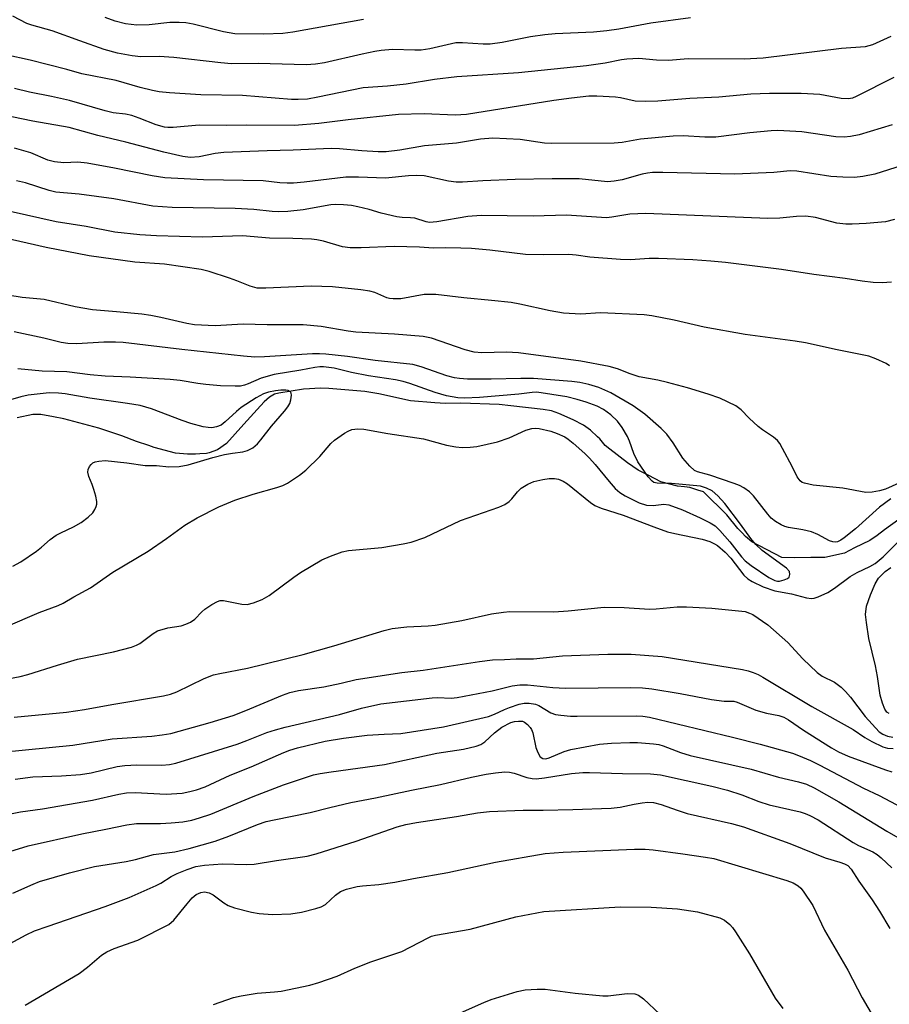
# Model space of a CAD drawing. Units: inches. Extents: x 1219772 to 1225771, y 577454 to 581454.
# Drawn here: x 1222752 to 1222941, y 577752 to 577966 of the extents above; entities that cross this region are included whole.
import ezdxf

# ---------------------------------------------------------------- set-up
doc = ezdxf.new("R2010")
doc.units = ezdxf.units.IN
doc.header["$MEASUREMENT"] = 0
doc.layers.add('HYDRO-Single Line Stream', color=4, linetype='Continuous')
doc.layers.add('Undefined', color=1, linetype='Continuous')

msp = doc.modelspace()

# ---------------------------------------------------------------- linework, layer by layer
at = {"layer": 'HYDRO-Single Line Stream'}
msp.add_lwpolyline([(1222943.39, 577857.56), (1222940.25, 577855.3), (1222938.64, 577854.07), (1222937.05, 577852.96), (1222933.75, 577851.37), (1222931.58, 577850.24), (1222927.3, 577849.27), (1222924.23, 577849.28), (1222920.67, 577849.24), (1222917.98, 577849.31), (1222911.44, 577852.71), (1222910.06, 577853.87), (1222909.33, 577854.61), (1222908.37, 577855.6), (1222905.99, 577858.55), (1222900.96, 577863.53), (1222899.74, 577863.94), (1222897.94, 577864.48), (1222896.8, 577864.65), (1222895.32, 577864.8), (1222891.71, 577865.68), (1222889.09, 577867.06), (1222886.75, 577868.26), (1222884.43, 577869.81), (1222880.56, 577872.79), (1222879.59, 577873.64), (1222878.39, 577875.05), (1222877.94, 577875.51), (1222876.43, 577876.95), (1222875.41, 577877.7), (1222874.85, 577878.05), (1222872.61, 577879.21), (1222869.51, 577880.59), (1222867.9, 577881.16), (1222866.09, 577881.43), (1222859.08, 577882.25), (1222856.55, 577882.53), (1222848.25, 577882.78), (1222844.88, 577882.73), (1222842.59, 577882.85), (1222837.28, 577883.28), (1222830.44, 577884.84), (1222827.34, 577885.32), (1222819.55, 577886), (1222817.68, 577886.1), (1222815.37, 577885.91), (1222814.02, 577885.84), (1222808.69, 577885.01), (1222807.77, 577884.74), (1222806.63, 577884.1), (1222805.47, 577883.06), (1222803.95, 577881.46), (1222801.09, 577878.24), (1222797.31, 577874.06), (1222795.36, 577872.7), (1222793.59, 577872.04), (1222793.01, 577871.86), (1222791.56, 577871.77), (1222790.55, 577871.71), (1222788.82, 577871.74), (1222786.24, 577871.95), (1222781.6, 577873.18), (1222780.47, 577873.58), (1222777.78, 577874.47), (1222774.57, 577875.68), (1222769.62, 577877.38), (1222761.99, 577879.42), (1222759.76, 577879.83), (1222757, 577880.33), (1222755.27, 577880.36), (1222751.82, 577879.61)], dxfattribs=at)
at = {"layer": 'Undefined'}
for points, elevation in [([(1222827.06, 577966.19), (1222811.73, 577963.44), (1222809.54, 577963.14), (1222805.42, 577962.98), (1222799.1, 577963.02), (1222796.64, 577963.45), (1222790.06, 577965.14), (1222788.45, 577965.44), (1222787.04, 577965.52), (1222785.02, 577965.48), (1222780.5, 577965.01), (1222777.82, 577964.91), (1222775.38, 577965.18), (1222773.1, 577965.77), (1222770.93, 577966.59)], 502), ([(1222945.73, 577934.94), (1222938.18, 577932.55), (1222935.54, 577932.05), (1222933.78, 577931.85), (1222931.19, 577931.89), (1222928.61, 577932.04), (1222921.23, 577933.18), (1222919.8, 577933.3), (1222916.2, 577932.92), (1222907.74, 577932.57), (1222892.09, 577932.94), (1222889.83, 577932.91), (1222888.75, 577932.79), (1222887.59, 577932.55), (1222883.31, 577931.3), (1222881.55, 577931.02), (1222880.07, 577930.9), (1222873.95, 577931.51), (1222868.05, 577931.53), (1222860.03, 577931.39), (1222853.02, 577931.12), (1222848.57, 577930.81), (1222847.19, 577930.79), (1222845.53, 577931.01), (1222840.23, 577932.16), (1222838.54, 577932.29), (1222836.84, 577932.2), (1222831.86, 577931.72), (1222826.03, 577931.94), (1222823.23, 577931.87), (1222814.22, 577930.82), (1222811.89, 577930.62), (1222810.48, 577930.58), (1222808.87, 577930.68), (1222805.27, 577931.13), (1222792.35, 577931.29), (1222783.94, 577931.77), (1222781.15, 577932.17), (1222772.99, 577933.89), (1222767.04, 577934.95), (1222765.01, 577935.13), (1222761.95, 577935.02), (1222759.93, 577935.24), (1222758.54, 577935.63), (1222754.8, 577937.16), (1222751.29, 577938.21)], 492), ([(1222848.16, 577750.36), (1222853.24, 577752.59), (1222854.85, 577753.22), (1222860.5, 577754.98), (1222862.21, 577755.33), (1222864.82, 577755.49), (1222866.56, 577755.48), (1222873.03, 577754.6), (1222879.07, 577754.03), (1222880.23, 577754.07), (1222884.33, 577754.53), (1222886.04, 577754.5), (1222886.81, 577754.21), (1222887.94, 577753.39), (1222891.44, 577750.04)], 502)]:
    msp.add_lwpolyline(points, dxfattribs=dict(at, elevation=elevation))
for points in [[(1222898.12, 577966.5, 500), (1222889.48, 577965.33, 500), (1222882.52, 577964.05, 500), (1222879.94, 577963.67, 500), (1222877.03, 577963.38, 500), (1222868.75, 577963.03, 500), (1222866.44, 577962.83, 500), (1222863.34, 577962.39, 500), (1222857.22, 577961.14, 500), (1222854.61, 577960.81, 500), (1222853.08, 577960.79, 500), (1222848.57, 577961.07, 500), (1222847.11, 577961.06, 500), (1222841.46, 577959.8, 500), (1222839.64, 577959.51, 500), (1222838.26, 577959.48, 500), (1222833.38, 577959.61, 500), (1222830.92, 577959.45, 500), (1222829.54, 577959.24, 500), (1222826.76, 577958.66, 500), (1222818.58, 577956.74, 500), (1222816.62, 577956.46, 500), (1222814.64, 577956.32, 500), (1222804.23, 577956.62, 500), (1222798.37, 577956.56, 500), (1222796.11, 577956.74, 500), (1222785.87, 577957.92, 500), (1222782.72, 577958.1, 500), (1222778.73, 577958.08, 500), (1222776.82, 577958.24, 500), (1222773.65, 577958.85, 500), (1222770.73, 577959.64, 500), (1222765.46, 577961.49, 500), (1222759.43, 577963.72, 500), (1222755.01, 577964.94, 500), (1222753.95, 577965.31, 500), (1222750.9, 577966.9, 500)], [(1222941.63, 577962.45, 498), (1222937.63, 577960.66, 498), (1222936.08, 577960.22, 498), (1222930.9, 577959.84, 498), (1222913.89, 577957.77, 498), (1222909.81, 577957.57, 498), (1222897.64, 577957.59, 498), (1222893.35, 577957.24, 498), (1222890.73, 577957.32, 498), (1222886.86, 577957.67, 498), (1222884.28, 577957.55, 498), (1222883.15, 577957.4, 498), (1222879.55, 577956.66, 498), (1222875.55, 577956.08, 498), (1222860.72, 577954.56, 498), (1222847.34, 577953.69, 498), (1222842.5, 577953.12, 498), (1222836.38, 577952.1, 498), (1222832.3, 577951.68, 498), (1222827.04, 577951.28, 498), (1222817.17, 577949.25, 498), (1222814.88, 577948.88, 498), (1222812.89, 577948.76, 498), (1222811.44, 577948.78, 498), (1222800.77, 577949.63, 498), (1222791.73, 577949.78, 498), (1222784.96, 577950.19, 498), (1222782.68, 577950.45, 498), (1222781.24, 577950.72, 498), (1222778.55, 577951.38, 498), (1222773.32, 577952.93, 498), (1222765.89, 577954.35, 498), (1222762.64, 577955.28, 498), (1222754.7, 577957.33, 498), (1222749.36, 577958.51, 498)], [(1222942.3, 577953.53, 496), (1222934.11, 577949.41, 496), (1222933.3, 577949.08, 496), (1222932.47, 577948.9, 496), (1222930.86, 577949.01, 496), (1222926.23, 577949.85, 496), (1222922.14, 577950.05, 496), (1222915.26, 577950.07, 496), (1222911.23, 577949.91, 496), (1222904.3, 577949.3, 496), (1222897.95, 577949.02, 496), (1222891, 577948.44, 496), (1222888.4, 577948.36, 496), (1222886.1, 577948.43, 496), (1222882.88, 577949.13, 496), (1222881.83, 577949.27, 496), (1222877.76, 577949.49, 496), (1222876.03, 577949.5, 496), (1222872.29, 577949.1, 496), (1222868.42, 577948.54, 496), (1222849.43, 577945.51, 496), (1222846.96, 577945.4, 496), (1222840.26, 577945.65, 496), (1222834.68, 577945.54, 496), (1222823.72, 577944.39, 496), (1222817.37, 577943.54, 496), (1222812.1, 577943.11, 496), (1222801.6, 577943.17, 496), (1222797.39, 577943.12, 496), (1222791.4, 577943.23, 496), (1222785.75, 577942.73, 496), (1222784.61, 577942.7, 496), (1222783.88, 577942.77, 496), (1222782.05, 577943.26, 496), (1222778.34, 577944.75, 496), (1222776.72, 577945.31, 496), (1222775.4, 577945.58, 496), (1222772.68, 577945.91, 496), (1222770.97, 577946.28, 496), (1222763.2, 577948.53, 496), (1222759.3, 577949.41, 496), (1222754.51, 577950.36, 496), (1222751.29, 577951.14, 496)], [(1222941.96, 577943.28, 494), (1222934.79, 577941.08, 494), (1222932.88, 577940.72, 494), (1222931.52, 577940.58, 494), (1222929.68, 577940.67, 494), (1222922.3, 577941.75, 494), (1222917.12, 577942.07, 494), (1222915.67, 577941.99, 494), (1222911.02, 577941.52, 494), (1222903.59, 577940.61, 494), (1222901.24, 577940.61, 494), (1222896.56, 577940.89, 494), (1222894.39, 577940.8, 494), (1222887.27, 577940.19, 494), (1222883.24, 577939.46, 494), (1222881.52, 577939.31, 494), (1222868.02, 577939.19, 494), (1222866.37, 577939.31, 494), (1222861.12, 577940.08, 494), (1222855.17, 577940.4, 494), (1222852.52, 577940.13, 494), (1222847.29, 577939.28, 494), (1222840.3, 577938.68, 494), (1222834.99, 577937.75, 494), (1222832.03, 577937.43, 494), (1222830.27, 577937.43, 494), (1222826.73, 577937.61, 494), (1222821.9, 577938.08, 494), (1222820.07, 577938.13, 494), (1222811.78, 577937.76, 494), (1222806.13, 577937.61, 494), (1222796.76, 577937.23, 494), (1222794.84, 577937.02, 494), (1222791.38, 577936.32, 494), (1222789.46, 577936.2, 494), (1222787.84, 577936.39, 494), (1222783.69, 577937.34, 494), (1222775.42, 577939.54, 494), (1222769.38, 577940.95, 494), (1222763.14, 577942.69, 494), (1222755.27, 577944.1, 494), (1222750.69, 577945.04, 494)], [(1222942.42, 577922.71, 490), (1222940.48, 577922.21, 490), (1222936.3, 577921.82, 490), (1222933.21, 577921.68, 490), (1222931.83, 577921.71, 490), (1222929.92, 577921.93, 490), (1222925.25, 577923.14, 490), (1222923.21, 577923.43, 490), (1222921.13, 577923.36, 490), (1222917.5, 577923, 490), (1222914.9, 577922.93, 490), (1222888.43, 577924, 490), (1222884.96, 577923.86, 490), (1222881.02, 577923.2, 490), (1222879.89, 577923.1, 490), (1222871.18, 577923.66, 490), (1222863.92, 577923.4, 490), (1222852.63, 577923.58, 490), (1222849.78, 577923.33, 490), (1222842.99, 577922.17, 490), (1222841.43, 577922.05, 490), (1222840.66, 577922.2, 490), (1222838.22, 577922.97, 490), (1222837.26, 577923.09, 490), (1222835.48, 577923.15, 490), (1222834.34, 577923.31, 490), (1222830.95, 577924.06, 490), (1222828.28, 577924.88, 490), (1222825.83, 577925.48, 490), (1222824.45, 577925.73, 490), (1222822.76, 577925.87, 490), (1222821.07, 577925.94, 490), (1222820.01, 577925.88, 490), (1222813.98, 577924.84, 490), (1222810.63, 577924.47, 490), (1222808.65, 577924.35, 490), (1222807.24, 577924.41, 490), (1222803.26, 577924.89, 490), (1222799.19, 577925.11, 490), (1222785.5, 577925.28, 490), (1222781.28, 577925.62, 490), (1222772.87, 577927.18, 490), (1222765.28, 577928.22, 490), (1222760.21, 577928.68, 490), (1222758.78, 577929.03, 490), (1222753.68, 577930.66, 490), (1222751.73, 577931.14, 490)], [(1222941.75, 577909.07, 488), (1222939.76, 577908.96, 488), (1222937.77, 577909.05, 488), (1222935.39, 577909.33, 488), (1222931.73, 577909.92, 488), (1222924.91, 577910.77, 488), (1222917.91, 577911.88, 488), (1222905.73, 577913.39, 488), (1222902.53, 577913.69, 488), (1222898.65, 577913.94, 488), (1222891.19, 577914.24, 488), (1222889.16, 577914.21, 488), (1222885.12, 577913.97, 488), (1222882.89, 577914.02, 488), (1222876.27, 577914.5, 488), (1222873.27, 577914.98, 488), (1222871.67, 577915.14, 488), (1222866.24, 577915.04, 488), (1222862.27, 577915.11, 488), (1222854.55, 577916.02, 488), (1222850.54, 577916.38, 488), (1222848.24, 577916.49, 488), (1222844.79, 577916.58, 488), (1222842.26, 577916.51, 488), (1222839.23, 577916.68, 488), (1222833.73, 577916.82, 488), (1222826.57, 577916.57, 488), (1222824.16, 577916.56, 488), (1222822.52, 577916.78, 488), (1222818.38, 577918, 488), (1222816.92, 577918.32, 488), (1222815.77, 577918.46, 488), (1222811.76, 577918.61, 488), (1222806.65, 577918.62, 488), (1222800.77, 577919.15, 488), (1222792.1, 577918.89, 488), (1222782.11, 577919.14, 488), (1222778.47, 577919.36, 488), (1222773.08, 577919.98, 488), (1222766.81, 577921.19, 488), (1222760.31, 577922.2, 488), (1222750.32, 577924.48, 488)], [(1222941.35, 577890.93, 486), (1222940.65, 577891.4, 486), (1222938.37, 577892.47, 486), (1222936.86, 577893, 486), (1222929.97, 577894.36, 486), (1222923.11, 577895.88, 486), (1222920.89, 577896.26, 486), (1222909.99, 577897.72, 486), (1222901.12, 577899.35, 486), (1222894.54, 577900.83, 486), (1222889.72, 577901.77, 486), (1222888.06, 577902.02, 486), (1222878.56, 577902.43, 486), (1222874.29, 577902.15, 486), (1222870.56, 577902.37, 486), (1222867.63, 577902.84, 486), (1222861.05, 577904.33, 486), (1222859.14, 577904.67, 486), (1222854.87, 577905.14, 486), (1222848.89, 577905.67, 486), (1222842.79, 577906.39, 486), (1222841.38, 577906.45, 486), (1222840.26, 577906.4, 486), (1222835.21, 577905.49, 486), (1222833.54, 577905.44, 486), (1222832.71, 577905.56, 486), (1222832.15, 577905.72, 486), (1222829.54, 577906.83, 486), (1222828.43, 577907.13, 486), (1222826.5, 577907.42, 486), (1222820.35, 577908.1, 486), (1222815.69, 577908.25, 486), (1222805.85, 577907.79, 486), (1222803.98, 577907.82, 486), (1222802.49, 577908.2, 486), (1222799.58, 577909.41, 486), (1222797.94, 577909.99, 486), (1222793.53, 577911.41, 486), (1222791.85, 577911.85, 486), (1222783.84, 577912.99, 486), (1222777.37, 577913.46, 486), (1222767.52, 577914.85, 486), (1222758.15, 577916.63, 486), (1222748.33, 577918.87, 486)], [(1222943.41, 577865.45, 484), (1222940.49, 577864.1, 484), (1222939.19, 577863.76, 484), (1222937.58, 577863.45, 484), (1222936.18, 577863.43, 484), (1222931.21, 577864.37, 484), (1222924.77, 577865.01, 484), (1222922.9, 577865.4, 484), (1222922.41, 577865.59, 484), (1222921.93, 577865.92, 484), (1222921.32, 577866.77, 484), (1222920.21, 577869.05, 484), (1222918.12, 577872.99, 484), (1222917.53, 577874.01, 484), (1222917, 577874.7, 484), (1222916.15, 577875.42, 484), (1222913.78, 577877, 484), (1222912.85, 577877.71, 484), (1222910.88, 577879.54, 484), (1222909.12, 577881.39, 484), (1222907.97, 577882.23, 484), (1222904.49, 577883.88, 484), (1222901.99, 577884.73, 484), (1222897.49, 577886.11, 484), (1222893.13, 577887.29, 484), (1222891.04, 577887.77, 484), (1222886.94, 577888.55, 484), (1222885.03, 577889.18, 484), (1222882.27, 577890.25, 484), (1222880.48, 577890.76, 484), (1222874.31, 577891.94, 484), (1222860.74, 577893.73, 484), (1222858.12, 577893.88, 484), (1222852.81, 577893.74, 484), (1222851.14, 577893.86, 484), (1222849.18, 577894.38, 484), (1222841.83, 577896.91, 484), (1222840.08, 577897.26, 484), (1222833.79, 577897.83, 484), (1222825.39, 577898.22, 484), (1222823.74, 577898.43, 484), (1222817.85, 577899.46, 484), (1222813.99, 577899.8, 484), (1222806.17, 577899.81, 484), (1222800.96, 577899.95, 484), (1222794.84, 577899.6, 484), (1222790.4, 577899.86, 484), (1222788.69, 577900.14, 484), (1222783.07, 577901.45, 484), (1222780.88, 577901.87, 484), (1222778.94, 577902.14, 484), (1222773.39, 577902.67, 484), (1222768.2, 577903.06, 484), (1222764.41, 577903.74, 484), (1222757.73, 577905.34, 484), (1222752.92, 577905.73, 484), (1222749.84, 577906.3, 484)], [(1222941.63, 577862.02, 482), (1222939.2, 577860.19, 482), (1222933.96, 577855.48, 482), (1222931.48, 577853.54, 482), (1222930.79, 577853.07, 482), (1222930.07, 577852.71, 482), (1222929.57, 577852.61, 482), (1222929.06, 577852.65, 482), (1222928.31, 577852.92, 482), (1222925.75, 577854.24, 482), (1222924.39, 577854.82, 482), (1222922.52, 577855.28, 482), (1222919.4, 577855.78, 482), (1222918.58, 577856.02, 482), (1222917.8, 577856.37, 482), (1222916.56, 577857.09, 482), (1222915.67, 577857.79, 482), (1222914.89, 577858.69, 482), (1222911.79, 577862.7, 482), (1222910.94, 577863.53, 482), (1222909.74, 577864.4, 482), (1222908.73, 577864.94, 482), (1222907.64, 577865.37, 482), (1222902.29, 577867.13, 482), (1222899.65, 577867.89, 482), (1222898.99, 577868.21, 482), (1222897.95, 577869.14, 482), (1222896.46, 577870.87, 482), (1222894.35, 577874.22, 482), (1222893, 577876.07, 482), (1222891.74, 577877.3, 482), (1222888.21, 577880.42, 482), (1222885.7, 577882.25, 482), (1222880.79, 577885.08, 482), (1222878.24, 577886.2, 482), (1222876.04, 577886.84, 482), (1222874.06, 577887.28, 482), (1222872.31, 577887.53, 482), (1222864.04, 577888.18, 482), (1222861.23, 577888.2, 482), (1222854.84, 577888.02, 482), (1222849.68, 577888.05, 482), (1222847.94, 577888.14, 482), (1222846.82, 577888.33, 482), (1222845.22, 577888.75, 482), (1222839.63, 577890.69, 482), (1222837.78, 577891.19, 482), (1222829.59, 577892.1, 482), (1222823.57, 577892.96, 482), (1222818.9, 577893.46, 482), (1222817.53, 577893.54, 482), (1222815.97, 577893.51, 482), (1222805.55, 577892.85, 482), (1222803.49, 577892.83, 482), (1222800.99, 577893.02, 482), (1222787.63, 577894.44, 482), (1222774.84, 577895.98, 482), (1222773.24, 577896.06, 482), (1222770.67, 577896.04, 482), (1222764.78, 577895.68, 482), (1222762.83, 577895.75, 482), (1222761.4, 577896.02, 482), (1222757.67, 577896.93, 482), (1222751.18, 577898.3, 482)], [(1222749.39, 577834.18, 480), (1222756.61, 577837.31, 480), (1222760.73, 577838.84, 480), (1222761.82, 577839.35, 480), (1222764.15, 577840.73, 480), (1222767.81, 577842.72, 480), (1222772.65, 577846.1, 480), (1222780.27, 577850.64, 480), (1222784.3, 577853.39, 480), (1222788.29, 577856.28, 480), (1222790.94, 577857.9, 480), (1222795.64, 577860.31, 480), (1222799.15, 577861.76, 480), (1222803.14, 577863.05, 480), (1222808.22, 577864.47, 480), (1222809.58, 577864.95, 480), (1222810.6, 577865.44, 480), (1222813.19, 577867.17, 480), (1222814.52, 577868.23, 480), (1222817.56, 577871.22, 480), (1222819.98, 577874.01, 480), (1222820.8, 577874.8, 480), (1222822.99, 577876.32, 480), (1222823.76, 577876.75, 480), (1222824.55, 577877.06, 480), (1222825.83, 577877.25, 480), (1222827.18, 577877.16, 480), (1222832.39, 577876.2, 480), (1222840.14, 577875.04, 480), (1222845.11, 577873.68, 480), (1222847.11, 577873.3, 480), (1222848.51, 577873.19, 480), (1222850.28, 577873.24, 480), (1222851.7, 577873.39, 480), (1222856.19, 577874.44, 480), (1222858.71, 577875.25, 480), (1222862.33, 577876.92, 480), (1222863.64, 577877.33, 480), (1222864.39, 577877.38, 480), (1222865.25, 577877.3, 480), (1222867.79, 577876.73, 480), (1222869.19, 577876.2, 480), (1222870.82, 577875.46, 480), (1222871.56, 577875.01, 480), (1222872.62, 577874.15, 480), (1222875.17, 577871.89, 480), (1222876.21, 577870.85, 480), (1222877.41, 577869.5, 480), (1222880.43, 577865.8, 480), (1222881.79, 577864.29, 480), (1222882.74, 577863.43, 480), (1222883.9, 577862.64, 480), (1222886.98, 577861.16, 480), (1222888.56, 577860.63, 480), (1222890, 577860.56, 480), (1222892.32, 577860.87, 480), (1222893.42, 577860.72, 480), (1222896.36, 577859.62, 480), (1222900.25, 577857.89, 480), (1222902.38, 577856.83, 480), (1222903.45, 577856.14, 480), (1222904.49, 577855.11, 480), (1222906.64, 577852.7, 480), (1222909.22, 577849.42, 480), (1222910.01, 577848.54, 480), (1222911.28, 577847.57, 480), (1222915.16, 577844.96, 480), (1222916.42, 577844.29, 480), (1222916.99, 577844.16, 480), (1222917.44, 577844.17, 480), (1222918.44, 577844.4, 480), (1222919.19, 577844.71, 480), (1222919.55, 577845.01, 480), (1222919.73, 577845.6, 480), (1222919.6, 577846.24, 480), (1222918.98, 577846.97, 480), (1222913.72, 577850.81, 480), (1222912.3, 577852.08, 480), (1222911.22, 577853.42, 480), (1222909.01, 577856.5, 480), (1222905.56, 577861, 480), (1222904.08, 577862.64, 480), (1222902.84, 577863.73, 480), (1222901.61, 577864.37, 480), (1222900.26, 577864.74, 480), (1222893.96, 577865.33, 480), (1222890.87, 577865.43, 480), (1222890.18, 577865.58, 480), (1222889.78, 577865.83, 480), (1222888.92, 577866.78, 480), (1222886.67, 577870.05, 480), (1222885.81, 577871.85, 480), (1222884.89, 577874.55, 480), (1222884.45, 577875.59, 480), (1222883.25, 577877.52, 480), (1222882.24, 577878.88, 480), (1222880.8, 577880.26, 480), (1222879.19, 577881.45, 480), (1222877.86, 577882.12, 480), (1222875.42, 577883, 480), (1222873.5, 577883.6, 480), (1222871.27, 577884.16, 480), (1222864.71, 577885.19, 480), (1222863.69, 577885.15, 480), (1222860.82, 577884.78, 480), (1222852.25, 577884.05, 480), (1222849.02, 577883.86, 480), (1222847.6, 577883.93, 480), (1222845.13, 577884.42, 480), (1222842.63, 577885.09, 480), (1222837.12, 577887.09, 480), (1222835.73, 577887.5, 480), (1222834, 577887.84, 480), (1222828.14, 577888.72, 480), (1222824.51, 577889.47, 480), (1222820.71, 577890.38, 480), (1222818.39, 577890.72, 480), (1222817.58, 577890.72, 480), (1222816.53, 577890.59, 480), (1222813.45, 577889.94, 480), (1222807.68, 577889.02, 480), (1222804.87, 577888.25, 480), (1222802.03, 577886.99, 480), (1222801.21, 577886.7, 480), (1222800.37, 577886.52, 480), (1222799.22, 577886.47, 480), (1222796.05, 577886.56, 480), (1222792.81, 577886.86, 480), (1222791.08, 577887.08, 480), (1222787.29, 577887.75, 480), (1222785.05, 577887.98, 480), (1222776.38, 577888.48, 480), (1222770.96, 577888.64, 480), (1222767.7, 577888.95, 480), (1222762.62, 577889.61, 480), (1222757.26, 577889.78, 480), (1222751.96, 577890.25, 480)], [(1222750.9, 577847.39, 478), (1222752.67, 577848.34, 478), (1222756.01, 577850.63, 478), (1222757.14, 577851.5, 478), (1222759.04, 577853.16, 478), (1222760.33, 577854.1, 478), (1222761.31, 577854.63, 478), (1222764.1, 577855.92, 478), (1222765.76, 577856.88, 478), (1222767.3, 577858.04, 478), (1222768.26, 577859, 478), (1222768.69, 577859.68, 478), (1222769.02, 577860.39, 478), (1222769.13, 577860.88, 478), (1222769.14, 577861.44, 478), (1222768.91, 577862.59, 478), (1222768.51, 577864.03, 478), (1222768.12, 577865.16, 478), (1222767.38, 577866.88, 478), (1222767.17, 577867.85, 478), (1222767.25, 577868.36, 478), (1222767.58, 577869.08, 478), (1222767.9, 577869.5, 478), (1222768.31, 577869.82, 478), (1222768.79, 577870.03, 478), (1222769.59, 577870.24, 478), (1222770.97, 577870.32, 478), (1222775.7, 577869.83, 478), (1222779.65, 577869.25, 478), (1222782.09, 577869.25, 478), (1222784.77, 577869, 478), (1222787.03, 577869.07, 478), (1222788.98, 577869.41, 478), (1222794.32, 577870.98, 478), (1222796.9, 577871.63, 478), (1222798.64, 577871.98, 478), (1222800.85, 577872.25, 478), (1222801.87, 577872.52, 478), (1222803.03, 577873.1, 478), (1222804.03, 577874, 478), (1222804.77, 577874.85, 478), (1222807.06, 577877.83, 478), (1222809.92, 577881.04, 478), (1222810.63, 577881.99, 478), (1222811.06, 577882.74, 478), (1222811.32, 577883.5, 478), (1222811.45, 577884.51, 478), (1222811.4, 577884.95, 478), (1222811.22, 577885.27, 478), (1222810.72, 577885.54, 478), (1222810.22, 577885.62, 478), (1222809.1, 577885.6, 478), (1222807.93, 577885.47, 478), (1222806.45, 577885.17, 478), (1222805.33, 577884.82, 478), (1222803.78, 577883.99, 478), (1222800.51, 577881.86, 478), (1222799.48, 577881.03, 478), (1222797.02, 577878.73, 478), (1222796.15, 577878.06, 478), (1222795.17, 577877.65, 478), (1222794.12, 577877.47, 478), (1222793.32, 577877.49, 478), (1222792.25, 577877.67, 478), (1222789.57, 577878.42, 478), (1222787.7, 577879.04, 478), (1222781.03, 577881.54, 478), (1222778.59, 577882.28, 478), (1222775.82, 577882.76, 478), (1222767.6, 577883.89, 478), (1222762.26, 577884.86, 478), (1222760.79, 577885.01, 478), (1222758.76, 577885.02, 478), (1222754.24, 577884.55, 478), (1222752.67, 577884.21, 478), (1222747.59, 577882.71, 478)], [(1222744.03, 577821.81, 482), (1222752.5, 577823.39, 482), (1222754.19, 577823.85, 482), (1222760.58, 577825.91, 482), (1222764.94, 577827.19, 482), (1222772.75, 577828.76, 482), (1222776.69, 577829.81, 482), (1222777.79, 577830.22, 482), (1222778.48, 577830.6, 482), (1222781.37, 577832.8, 482), (1222782.36, 577833.33, 482), (1222784.55, 577833.97, 482), (1222787.44, 577834.41, 482), (1222788.51, 577834.77, 482), (1222789.53, 577835.25, 482), (1222790.42, 577835.89, 482), (1222791.94, 577837.5, 482), (1222792.61, 577838.06, 482), (1222794.1, 577839.05, 482), (1222795.4, 577839.74, 482), (1222795.94, 577839.9, 482), (1222796.7, 577839.92, 482), (1222800.68, 577839.16, 482), (1222801.84, 577839.08, 482), (1222803.22, 577839.4, 482), (1222805.1, 577840.12, 482), (1222806.58, 577841, 482), (1222811.95, 577845, 482), (1222813.41, 577846, 482), (1222818.04, 577848.76, 482), (1222819.94, 577849.6, 482), (1222822.47, 577850.5, 482), (1222823.83, 577850.83, 482), (1222831.04, 577851.46, 482), (1222835.72, 577852.22, 482), (1222837.45, 577852.59, 482), (1222840.39, 577853.64, 482), (1222848.14, 577857.28, 482), (1222856.5, 577860.19, 482), (1222857.8, 577860.81, 482), (1222858.73, 577861.45, 482), (1222859.27, 577862.01, 482), (1222860.53, 577863.57, 482), (1222861.36, 577864.33, 482), (1222862.79, 577865.21, 482), (1222864.09, 577865.76, 482), (1222866.04, 577866.24, 482), (1222867.45, 577866.46, 482), (1222868.6, 577866.44, 482), (1222869.42, 577866.27, 482), (1222870.44, 577865.83, 482), (1222871.4, 577865.26, 482), (1222876.37, 577861.23, 482), (1222877.36, 577860.61, 482), (1222878.7, 577859.97, 482), (1222883.47, 577858.45, 482), (1222890.15, 577855.91, 482), (1222893.13, 577854.86, 482), (1222894.72, 577854.46, 482), (1222900.67, 577853.28, 482), (1222902.35, 577852.74, 482), (1222903.35, 577852.27, 482), (1222903.97, 577851.89, 482), (1222905.68, 577850.43, 482), (1222906.9, 577849.13, 482), (1222909.72, 577845.45, 482), (1222910.55, 577844.67, 482), (1222911.51, 577844.03, 482), (1222913.93, 577842.89, 482), (1222916.47, 577842.06, 482), (1222920.08, 577841.35, 482), (1222923.35, 577840.49, 482), (1222924.43, 577840.37, 482), (1222924.99, 577840.46, 482), (1222925.83, 577840.7, 482), (1222927.99, 577841.64, 482), (1222929.41, 577842.59, 482), (1222932.82, 577845.18, 482), (1222934.31, 577845.99, 482), (1222937.1, 577847.31, 482), (1222938.21, 577848.01, 482), (1222939.97, 577849.45, 482), (1222943.33, 577852.74, 482)], [(1222941.31, 577815.37, 484), (1222940.79, 577815.69, 484), (1222940.34, 577816.34, 484), (1222939.82, 577817.65, 484), (1222939.36, 577819.34, 484), (1222938.78, 577823.41, 484), (1222938.32, 577825.76, 484), (1222936.87, 577831.71, 484), (1222936.33, 577835.17, 484), (1222936.17, 577836.9, 484), (1222936.37, 577838.69, 484), (1222937.22, 577841.19, 484), (1222938.25, 577843.58, 484), (1222938.98, 577844.79, 484), (1222940.42, 577846.2, 484), (1222941.61, 577847.08, 484)], [(1222751.22, 577814.61, 484), (1222762.55, 577815.69, 484), (1222766.47, 577816.28, 484), (1222772.41, 577817.37, 484), (1222783.64, 577819.2, 484), (1222785.16, 577819.59, 484), (1222786.5, 577820.08, 484), (1222792.45, 577822.97, 484), (1222794.53, 577823.76, 484), (1222795.9, 577824.09, 484), (1222801.87, 577825.27, 484), (1222813.99, 577828.19, 484), (1222820.62, 577830.08, 484), (1222831.6, 577833.44, 484), (1222833.32, 577833.87, 484), (1222836.53, 577834.2, 484), (1222841.16, 577834.43, 484), (1222842.62, 577834.59, 484), (1222848.48, 577835.59, 484), (1222854.88, 577837.07, 484), (1222857.46, 577837.43, 484), (1222858.87, 577837.52, 484), (1222868.46, 577837.46, 484), (1222871.58, 577837.68, 484), (1222879.34, 577838.52, 484), (1222883.73, 577838.41, 484), (1222889.24, 577838.05, 484), (1222890.69, 577838.11, 484), (1222895.25, 577838.54, 484), (1222897.26, 577838.55, 484), (1222902.74, 577838.28, 484), (1222908.57, 577837.71, 484), (1222910.01, 577837.51, 484), (1222910.93, 577837.22, 484), (1222911.63, 577836.88, 484), (1222914.92, 577834.67, 484), (1222919.24, 577830.82, 484), (1222922.52, 577827.27, 484), (1222925.63, 577824.31, 484), (1222926.75, 577823.52, 484), (1222929.39, 577822.22, 484), (1222930.82, 577821.12, 484), (1222931.77, 577820.17, 484), (1222932.85, 577818.93, 484), (1222936.04, 577814.72, 484), (1222939.11, 577811.37, 484), (1222939.87, 577810.88, 484), (1222940.95, 577810.47, 484), (1222942.05, 577810.25, 484)], [(1222748.52, 577806.98, 486), (1222763.96, 577808.51, 486), (1222772.51, 577809.87, 486), (1222781.08, 577810.46, 486), (1222783.33, 577810.73, 486), (1222785.24, 577811.06, 486), (1222793.79, 577813.41, 486), (1222798.75, 577814.97, 486), (1222801.49, 577816.02, 486), (1222809.46, 577819.36, 486), (1222811.11, 577819.97, 486), (1222812.99, 577820.41, 486), (1222818.44, 577821.2, 486), (1222822.25, 577821.97, 486), (1222825.5, 577822.75, 486), (1222835.44, 577824.26, 486), (1222840.03, 577824.83, 486), (1222852.28, 577826.71, 486), (1222855.13, 577827.02, 486), (1222857.72, 577827.09, 486), (1222860.26, 577827.26, 486), (1222864.03, 577827.29, 486), (1222870.3, 577827.92, 486), (1222880.15, 577828.27, 486), (1222885.22, 577828.3, 486), (1222892, 577827.74, 486), (1222909.43, 577824.91, 486), (1222910.68, 577824.65, 486), (1222911.77, 577824.29, 486), (1222912.85, 577823.83, 486), (1222913.87, 577823.28, 486), (1222924.47, 577816.88, 486), (1222933.44, 577811.91, 486), (1222935.99, 577810.14, 486), (1222937.54, 577809.3, 486), (1222939.93, 577808.16, 486), (1222940.95, 577807.84, 486), (1222942.14, 577807.81, 486)], [(1222751.4, 577801.14, 488), (1222755.24, 577801.63, 488), (1222761.51, 577801.83, 488), (1222765.6, 577802.14, 488), (1222767.94, 577802.51, 488), (1222773.57, 577803.84, 488), (1222775.26, 577804.12, 488), (1222777.84, 577804.25, 488), (1222783.3, 577804.17, 488), (1222784.97, 577804.34, 488), (1222786.34, 577804.59, 488), (1222799.61, 577808.75, 488), (1222801.77, 577809.5, 488), (1222806.09, 577811.23, 488), (1222807.95, 577811.83, 488), (1222810.08, 577812.41, 488), (1222821.85, 577815.14, 488), (1222826.67, 577816.51, 488), (1222830.85, 577817.46, 488), (1222841.98, 577818.82, 488), (1222843.17, 577818.86, 488), (1222846.15, 577818.75, 488), (1222847.44, 577818.86, 488), (1222855.04, 577820.28, 488), (1222859.38, 577821.37, 488), (1222861.02, 577821.62, 488), (1222862.71, 577821.62, 488), (1222868.24, 577821.06, 488), (1222870.98, 577820.91, 488), (1222885.13, 577821.05, 488), (1222887.71, 577820.96, 488), (1222889.75, 577820.75, 488), (1222895.84, 577819.75, 488), (1222902.65, 577818.43, 488), (1222905.46, 577818.09, 488), (1222907.57, 577818.04, 488), (1222908.29, 577817.88, 488), (1222912.3, 577816.09, 488), (1222914.6, 577815.49, 488), (1222917.33, 577814.96, 488), (1222918.38, 577814.6, 488), (1222919.38, 577814.03, 488), (1222922.64, 577811.78, 488), (1222928.76, 577807.91, 488), (1222930.25, 577807.05, 488), (1222932.38, 577806.11, 488), (1222940.49, 577803.13, 488), (1222941.86, 577802.68, 488)], [(1222742.07, 577791.89, 490), (1222752.58, 577794.01, 490), (1222757.37, 577794.67, 490), (1222768.22, 577796.55, 490), (1222773.94, 577797.83, 490), (1222775.59, 577798.13, 490), (1222777.49, 577798.23, 490), (1222784.22, 577797.89, 490), (1222787.66, 577798.11, 490), (1222789.39, 577798.41, 490), (1222790.81, 577798.79, 490), (1222792.67, 577799.47, 490), (1222798.15, 577801.98, 490), (1222802.67, 577803.83, 490), (1222809.75, 577806.94, 490), (1222811.06, 577807.45, 490), (1222812.73, 577807.96, 490), (1222818.77, 577809.39, 490), (1222822.74, 577810.05, 490), (1222827.85, 577810.65, 490), (1222831.57, 577810.9, 490), (1222835.19, 577811.02, 490), (1222844.48, 577812.47, 490), (1222854.25, 577814.77, 490), (1222855.54, 577815.23, 490), (1222857.73, 577816.27, 490), (1222858.78, 577816.69, 490), (1222860.92, 577817.41, 490), (1222862, 577817.65, 490), (1222863.08, 577817.66, 490), (1222864.42, 577817.45, 490), (1222865.18, 577817.12, 490), (1222867.79, 577815.52, 490), (1222868.82, 577815.19, 490), (1222869.98, 577815.02, 490), (1222872.05, 577814.84, 490), (1222873.49, 577814.8, 490), (1222886.36, 577814.88, 490), (1222887.79, 577814.8, 490), (1222889.18, 577814.61, 490), (1222907.23, 577810.26, 490), (1222913.22, 577808.74, 490), (1222920.28, 577806.75, 490), (1222921.58, 577806.27, 490), (1222924.18, 577805.15, 490), (1222926.24, 577804.14, 490), (1222935.7, 577799.17, 490), (1222939.09, 577797.57, 490), (1222944, 577794.95, 490)], [(1222741.25, 577782.66, 492), (1222754.21, 577786.64, 492), (1222765.89, 577789.26, 492), (1222771.12, 577790.25, 492), (1222775.66, 577791.23, 492), (1222777.8, 577791.51, 492), (1222782.99, 577791.51, 492), (1222785.32, 577791.6, 492), (1222787.85, 577791.85, 492), (1222789.78, 577792.24, 492), (1222791.43, 577792.69, 492), (1222793.9, 577793.54, 492), (1222803.13, 577797.32, 492), (1222809.67, 577799.9, 492), (1222816.25, 577802.03, 492), (1222817.69, 577802.35, 492), (1222820.05, 577802.72, 492), (1222831.67, 577804.31, 492), (1222842.98, 577806.75, 492), (1222848.78, 577807.67, 492), (1222851.55, 577808.29, 492), (1222852.58, 577808.68, 492), (1222853.46, 577809.24, 492), (1222855.54, 577811.22, 492), (1222857.12, 577812.39, 492), (1222859.11, 577813.4, 492), (1222859.92, 577813.65, 492), (1222860.77, 577813.75, 492), (1222861.6, 577813.7, 492), (1222862.09, 577813.51, 492), (1222862.73, 577813.01, 492), (1222863.28, 577812.37, 492), (1222863.56, 577811.91, 492), (1222863.84, 577811.18, 492), (1222864.55, 577807.99, 492), (1222864.92, 577806.89, 492), (1222865.47, 577805.97, 492), (1222866.07, 577805.62, 492), (1222866.71, 577805.57, 492), (1222867.43, 577805.74, 492), (1222870.7, 577807.13, 492), (1222872.09, 577807.58, 492), (1222878.34, 577808.69, 492), (1222880.93, 577808.91, 492), (1222884.93, 577809.11, 492), (1222886.58, 577809.06, 492), (1222890.07, 577808.78, 492), (1222891.23, 577808.63, 492), (1222892.21, 577808.38, 492), (1222895.97, 577806.91, 492), (1222898.06, 577806.27, 492), (1222911.28, 577803.26, 492), (1222917.23, 577801.52, 492), (1222921.58, 577800.51, 492), (1222923.29, 577800, 492), (1222924.96, 577799.25, 492), (1222930.33, 577796.2, 492), (1222940.77, 577789.79, 492), (1222945.07, 577787.38, 492)], [(1222750.91, 577776.37, 494), (1222755.33, 577778.34, 494), (1222756.69, 577778.86, 494), (1222763.2, 577780.79, 494), (1222768.65, 577782.17, 494), (1222775.54, 577783.2, 494), (1222777.53, 577783.66, 494), (1222781.43, 577784.74, 494), (1222786.07, 577785.35, 494), (1222789.2, 577786.05, 494), (1222794.88, 577787.66, 494), (1222797.85, 577788.76, 494), (1222804.04, 577791.27, 494), (1222805.94, 577791.89, 494), (1222807.65, 577792.3, 494), (1222815.51, 577793.86, 494), (1222819.75, 577794.96, 494), (1222824.35, 577796.02, 494), (1222829.67, 577797.07, 494), (1222837.53, 577798.75, 494), (1222843.81, 577799.94, 494), (1222850.56, 577801.58, 494), (1222853.74, 577802.18, 494), (1222855.77, 577802.47, 494), (1222857.8, 577802.68, 494), (1222858.8, 577802.64, 494), (1222859.84, 577802.39, 494), (1222862.58, 577801.49, 494), (1222863.75, 577801.26, 494), (1222864.62, 577801.2, 494), (1222866.37, 577801.39, 494), (1222872.27, 577802.33, 494), (1222874.76, 577802.54, 494), (1222876.21, 577802.56, 494), (1222883.33, 577802.32, 494), (1222889.42, 577802.3, 494), (1222891.61, 577802.06, 494), (1222902.75, 577799.57, 494), (1222906.13, 577798.74, 494), (1222909.26, 577797.75, 494), (1222913, 577796.28, 494), (1222915.19, 577795.53, 494), (1222921.96, 577794.02, 494), (1222923.03, 577793.69, 494), (1222924.07, 577793.25, 494), (1222925.83, 577792.27, 494), (1222933.43, 577787.33, 494), (1222934.61, 577786.71, 494), (1222937.75, 577785.36, 494), (1222938.65, 577784.77, 494), (1222939.53, 577784.03, 494), (1222941.83, 577781.85, 494)], [(1222750.31, 577765.4, 496), (1222753.83, 577767.33, 496), (1222755.59, 577768.14, 496), (1222758.56, 577769.22, 496), (1222770.93, 577773.45, 496), (1222776.17, 577775.4, 496), (1222782.06, 577777.99, 496), (1222783.08, 577778.56, 496), (1222785.33, 577780, 496), (1222786.6, 577780.66, 496), (1222788.75, 577781.5, 496), (1222790.63, 577782.12, 496), (1222792.51, 577782.47, 496), (1222796.47, 577782.76, 496), (1222801.58, 577782.59, 496), (1222803.31, 577782.64, 496), (1222808.17, 577783.44, 496), (1222814.85, 577784.4, 496), (1222816.81, 577784.89, 496), (1222825.48, 577787.64, 496), (1222834.41, 577790.73, 496), (1222836.26, 577791.27, 496), (1222838.58, 577791.71, 496), (1222847.28, 577793, 496), (1222851.87, 577793.84, 496), (1222854.42, 577794.12, 496), (1222861.79, 577794.39, 496), (1222866.12, 577794.38, 496), (1222872.58, 577794.51, 496), (1222880.85, 577794.83, 496), (1222882.83, 577795.03, 496), (1222885.88, 577795.71, 496), (1222887.65, 577796.01, 496), (1222888.84, 577796.13, 496), (1222890.11, 577796.06, 496), (1222891.77, 577795.64, 496), (1222895.24, 577794.37, 496), (1222897.4, 577793.69, 496), (1222907.02, 577791.47, 496), (1222909.62, 577790.75, 496), (1222919.68, 577787.18, 496), (1222927.34, 577784, 496), (1222930.57, 577783.11, 496), (1222931.59, 577782.74, 496), (1222932.28, 577782.35, 496), (1222933.02, 577781.6, 496), (1222934.67, 577778.94, 496), (1222937.58, 577774.89, 496), (1222939.19, 577772.47, 496), (1222941.45, 577768.65, 496)], [(1222753.55, 577751.99, 498), (1222765.31, 577758.92, 498), (1222767.13, 577760.27, 498), (1222770.18, 577762.87, 498), (1222771.34, 577763.62, 498), (1222772.88, 577764.32, 498), (1222778.05, 577766.15, 498), (1222784.81, 577769.54, 498), (1222785.86, 577770.49, 498), (1222788.74, 577774.07, 498), (1222789.88, 577775.32, 498), (1222790.72, 577776.05, 498), (1222791.72, 577776.52, 498), (1222792.54, 577776.62, 498), (1222793.55, 577776.42, 498), (1222794.39, 577775.96, 498), (1222796.72, 577774.25, 498), (1222797.69, 577773.66, 498), (1222799.05, 577773.17, 498), (1222802.72, 577772.2, 498), (1222804.43, 577771.91, 498), (1222807.31, 577771.69, 498), (1222811.32, 577771.84, 498), (1222813.62, 577772.25, 498), (1222816.76, 577773.02, 498), (1222817.87, 577773.37, 498), (1222818.82, 577773.9, 498), (1222820.98, 577775.95, 498), (1222822.11, 577776.7, 498), (1222823.42, 577777.23, 498), (1222825.7, 577777.78, 498), (1222826.87, 577777.95, 498), (1222830.42, 577778.24, 498), (1222833.91, 577778.74, 498), (1222837.92, 577779.53, 498), (1222845.43, 577780.87, 498), (1222855.77, 577783.08, 498), (1222866.56, 577785, 498), (1222870.47, 577785.29, 498), (1222885.92, 577785.94, 498), (1222888.29, 577785.94, 498), (1222890.03, 577785.77, 498), (1222896.44, 577784.92, 498), (1222901.35, 577784.21, 498), (1222903.19, 577783.85, 498), (1222919.05, 577779.14, 498), (1222920.41, 577778.63, 498), (1222921.5, 577777.95, 498), (1222922.09, 577777.42, 498), (1222922.63, 577776.76, 498), (1222924.73, 577773.67, 498), (1222927.23, 577768.3, 498), (1222932.31, 577759.64, 498), (1222935.4, 577753.6, 498), (1222937.87, 577749.38, 498)], [(1222794.53, 577752.15, 500), (1222798.83, 577753.72, 500), (1222800.54, 577754.08, 500), (1222804, 577754.66, 500), (1222807.78, 577754.91, 500), (1222809.17, 577755.08, 500), (1222815.41, 577756.39, 500), (1222817.39, 577756.92, 500), (1222821.35, 577758.3, 500), (1222825.22, 577760.05, 500), (1222828.7, 577761.41, 500), (1222835.38, 577763.68, 500), (1222841.1, 577766.64, 500), (1222841.89, 577766.99, 500), (1222842.73, 577767.25, 500), (1222850.27, 577768.51, 500), (1222860.17, 577771.24, 500), (1222866.27, 577772.39, 500), (1222882.81, 577773.42, 500), (1222889.59, 577773.33, 500), (1222895.26, 577772.94, 500), (1222899.67, 577772.29, 500), (1222904.46, 577770.97, 500), (1222905.49, 577770.46, 500), (1222906.63, 577769.58, 500), (1222907.21, 577768.92, 500), (1222907.9, 577767.94, 500), (1222910.91, 577763.15, 500), (1222916.48, 577753.51, 500), (1222918.17, 577751.33, 500)]]:
    msp.add_polyline3d(points, dxfattribs=at)

doc.saveas('drawing.dxf')
